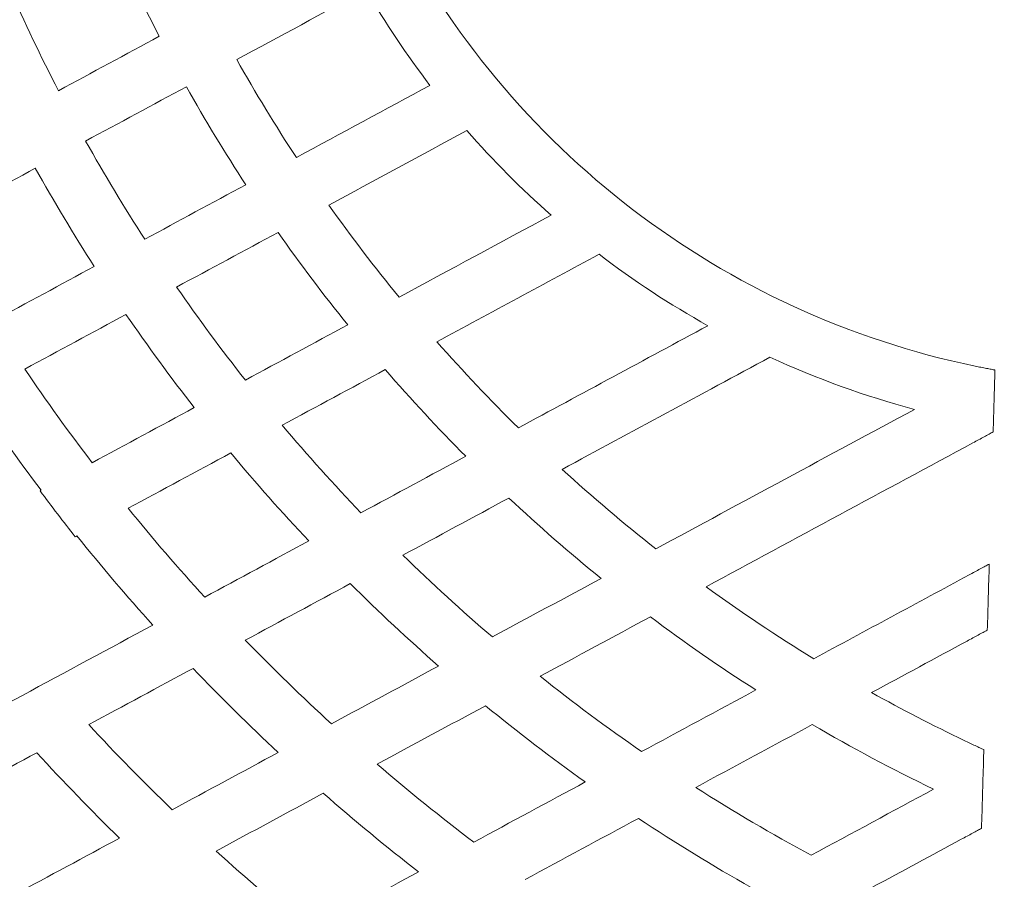
# Model space of a CAD drawing. Units: millimetres. Extents: x -1716 to 16291, y -5743 to 2964.
# Drawn here: x 4742 to 4828, y -1073 to -998 of the extents above; entities that cross this region are included whole.
import ezdxf

# ---------------------------------------------------------------- set-up
doc = ezdxf.new("R2010")
doc.units = ezdxf.units.MM
doc.header["$LTSCALE"] = 0.2
doc.header["$MEASUREMENT"] = 0
doc.header["$PDMODE"] = 1
doc.linetypes.add('BORDER', pattern=[1.75, 0.5, -0.25, 0.5, -0.25, 0, -0.25])
doc.layers.add('HAGS-Dim Plan', color=7, linetype='Continuous', lineweight=100)
doc.layers.add('HAGS-EN1176 Falling Space', color=30, linetype='BORDER')
doc.layers.add('HAGS-Plan', color=7, linetype='Continuous')
doc.styles.get("Standard").update_dxf_attribs({"font": 'g13f12d.shx', "height": 300})
doc.dimstyles.new('HAGS - Dim Plan', dxfattribs={"dimtxt": 300, "dimasz": 200, "dimexe": 0.18, "dimexo": 0.0625, "dimgap": 150, "dimtad": 0, "dimlfac": 0.001, "dimrnd": 0.05, "dimzin": 1, "dimdsep": 46, "dimtxsty": 'Standard', "dimblk": 'HAGS - Dim Plan arrow', "dimcen": 0.1, "dimse1": 1, "dimse2": 1, "dimclrd": 1, "dimadec": 0, "dimazin": 0, "dimtfac": 1, "dimtofl": 0, "dimtmove": 0, "dimatfit": 3, "dimfxl": 1, "dimtolj": 1, "dimtzin": 0, "dimarcsym": 0})

# ---------------------------------------------------------------- blocks, each defined once
blk = doc.blocks.new('A$C39bf6c66')
at = {"lineweight": 0}
for radius, start, end in [(74.101, 155.57344, 258.24995), (79, 210.14721, 217.4378), (79, 221.13202, 228.70498), (79, 232.62609, 240.87963), (79, 245.29436, 255.04005)]:
    blk.add_arc((6158.221, 7903.718), radius, start, end, dxfattribs=at)
for points, knots in [([(6118.001, 7714.644), (6111.763, 7717.161), (6105.687, 7719.929), (6093.844, 7725.951), (6088.078, 7729.204), (6076.852, 7736.187), (6071.392, 7739.917), (6060.781, 7747.86), (6055.63, 7752.071), (6049.389, 7757.646), (6048.151, 7758.776), (6045.695, 7761.068), (6044.478, 7762.23), (6040.875, 7765.743), (6038.532, 7768.129), (6031.677, 7775.42), (6027.34, 7780.455), (6019.121, 7790.869), (6015.24, 7796.247), (6007.937, 7807.35), (6004.515, 7813.074), (6000.532, 7820.451), (5999.749, 7821.939), (5998.217, 7824.931), (5997.469, 7826.433), (5995.277, 7830.955), (5993.886, 7833.992), (5989.919, 7843.168), (5987.551, 7849.374), (5983.359, 7861.958), (5981.535, 7868.336), (5978.436, 7881.268), (5977.16, 7887.821), (5975.918, 7896.124), (5975.688, 7897.791), (5975.264, 7901.121), (5975.071, 7902.785), (5974.546, 7907.776), (5974.269, 7911.101), (5973.657, 7921.071), (5973.537, 7927.708), (5973.868, 7940.967), (5974.319, 7947.588), (5975.797, 7960.812), (5976.825, 7967.416), (5978.149, 7974.01)], [0, 0, 0, 0, 0.0198297, 0.0198297, 0.0396594, 0.0396594, 0.0594891, 0.0594891, 0.0793188, 0.0793188, 0.0842762, 0.0842762, 0.0892336, 0.0892336, 0.0991485, 0.0991485, 0.1189782, 0.1189782, 0.1388079, 0.1388079, 0.1586376, 0.1586376, 0.163595, 0.163595, 0.1685524, 0.1685524, 0.1784673, 0.1784673, 0.198297, 0.198297, 0.2181267, 0.2181267, 0.2379564, 0.2379564, 0.2429138, 0.2429138, 0.2478712, 0.2478712, 0.2577861, 0.2577861, 0.2776158, 0.2776158, 0.2974455, 0.2974455, 0.3172752, 0.3172752, 0.3172752, 0.3172752]), ([(6144.852, 7830.833), (6144.762, 7830.85), (6144.655, 7830.87), (6144.407, 7830.916), (6144.266, 7830.943), (6143.968, 7831.001), (6143.805, 7831.033), (6143.474, 7831.1), (6143.304, 7831.134), (6143.131, 7831.17)], [0, 0, 0, 0, 0.000522897, 0.000522897, 0.001045794, 0.001045794, 0.001568691, 0.001568691, 0.002091587, 0.002091587, 0.002091587, 0.002091587]), ([(6142.935, 7824.469), (6143.104, 7824.56), (6143.271, 7824.65), (6143.598, 7824.827), (6143.76, 7824.914), (6144.068, 7825.08), (6144.212, 7825.158), (6144.475, 7825.3), (6144.595, 7825.364), (6144.693, 7825.417)], [0, 0, 0, 0, 0.000566713, 0.000566713, 0.001133425, 0.001133425, 0.001700138, 0.001700138, 0.002266851, 0.002266851, 0.002266851, 0.002266851]), ([(6144.354, 7813.873), (6144.256, 7813.82), (6144.14, 7813.758), (6143.877, 7813.616), (6143.731, 7813.537), (6143.424, 7813.372), (6143.261, 7813.284), (6142.933, 7813.107), (6142.766, 7813.017), (6142.597, 7812.926)], [0, 0, 0, 0, 0.000569144, 0.000569144, 0.001138289, 0.001138289, 0.001707433, 0.001707433, 0.002276578, 0.002276578, 0.002276578, 0.002276578]), ([(6142.428, 7807.154), (6142.598, 7807.246), (6142.764, 7807.335), (6143.091, 7807.512), (6143.253, 7807.599), (6143.561, 7807.765), (6143.704, 7807.842), (6143.967, 7807.984), (6144.086, 7808.048), (6144.184, 7808.101)], [0, 0, 0, 0, 0.000566287, 0.000566287, 0.001132573, 0.001132573, 0.00169886, 0.00169886, 0.002265146, 0.002265146, 0.002265146, 0.002265146]), ([(6143.879, 7797.674), (6143.787, 7797.716), (6143.678, 7797.767), (6143.428, 7797.883), (6143.288, 7797.948), (6142.992, 7798.087), (6142.833, 7798.162), (6142.509, 7798.315), (6142.344, 7798.393), (6142.175, 7798.474)], [0, 0, 0, 0, 0.000552903, 0.000552903, 0.001105805, 0.001105805, 0.001658708, 0.001658708, 0.002211611, 0.002211611, 0.002211611, 0.002211611]), ([(6143.69, 7790.793), (6143.746, 7792.717), (6143.802, 7794.641), (6143.859, 7796.565), (6143.869, 7796.933), (6143.88, 7797.3), (6143.891, 7797.668)], [0.000000231, 0.000000231, 0.000000231, 0.000000231, 0.00578162, 0.00578162, 0.00578162, 0.006887073, 0.006887073, 0.006887073, 0.006887073]), ([(6141.923, 7789.84), (6142.092, 7789.931), (6142.258, 7790.021), (6142.585, 7790.197), (6142.747, 7790.285), (6143.055, 7790.45), (6143.198, 7790.528), (6143.46, 7790.669), (6143.579, 7790.733), (6143.677, 7790.786)], [0, 0, 0, 0, 0.00056599, 0.00056599, 0.00113198, 0.00113198, 0.00169797, 0.00169797, 0.002263961, 0.002263961, 0.002263961, 0.002263961])]:
    blk.add_open_spline(points, degree=3, knots=knots, dxfattribs=at)
for points in [[(6067.534, 7869.021), (6068.866, 7865.959), (6070.301, 7862.946), (6071.836, 7859.98)], [(6063.033, 7855.233), (6061.495, 7858.196), (6060.051, 7861.205), (6058.703, 7864.259)], [(6078.611, 7857.952), (6082.376, 7859.982), (6086.142, 7862.012), (6089.907, 7864.043)], [(6071.836, 7859.98), (6068.902, 7858.397), (6065.968, 7856.815), (6063.033, 7855.233)], [(6083.816, 7849.397), (6081.982, 7852.188), (6080.247, 7855.04), (6078.611, 7857.952)], [(6065.406, 7850.832), (6068.341, 7852.414), (6071.275, 7853.996), (6074.209, 7855.578)], [(6074.209, 7855.578), (6075.844, 7852.665), (6077.574, 7849.811), (6079.399, 7847.016)], [(6095.494, 7855.694), (6091.602, 7853.595), (6087.709, 7851.496), (6083.816, 7849.397)], [(6086.649, 7845.245), (6090.673, 7847.414), (6094.696, 7849.583), (6098.719, 7851.753)], [(6070.568, 7842.254), (6068.757, 7845.059), (6067.037, 7847.918), (6065.406, 7850.832)], [(6052.202, 7843.712), (6055.136, 7845.294), (6058.07, 7846.876), (6061.005, 7848.458)], [(6061.005, 7848.458), (6062.634, 7845.544), (6064.35, 7842.682), (6066.154, 7839.874)], [(6079.399, 7847.016), (6076.455, 7845.428), (6073.511, 7843.841), (6070.568, 7842.254)], [(6092.787, 7837.193), (6090.647, 7839.806), (6088.6, 7842.49), (6086.649, 7845.245)], [(6106.086, 7844.364), (6101.653, 7841.974), (6097.22, 7839.583), (6092.787, 7837.193)], [(6073.357, 7838.078), (6076.311, 7839.67), (6079.264, 7841.262), (6082.217, 7842.854)], [(6082.217, 7842.854), (6084.155, 7840.093), (6086.186, 7837.401), (6088.307, 7834.777)], [(6096.097, 7833.297), (6100.82, 7835.844), (6105.544, 7838.391), (6110.267, 7840.938)], [(6066.154, 7839.874), (6063.212, 7838.287), (6060.269, 7836.701), (6057.327, 7835.115)], [(6079.361, 7829.954), (6077.274, 7832.598), (6075.273, 7835.306), (6073.357, 7838.078)], [(6060.081, 7830.919), (6063.031, 7832.509), (6065.981, 7834.1), (6068.93, 7835.69)], [(6068.93, 7835.69), (6070.836, 7832.914), (6072.824, 7830.199), (6074.895, 7827.546)], [(6088.307, 7834.777), (6085.325, 7833.169), (6082.343, 7831.562), (6079.361, 7829.954)], [(6119.776, 7834.704), (6114.256, 7831.727), (6108.736, 7828.751), (6103.216, 7825.775)], [(6103.216, 7825.775), (6100.752, 7828.198), (6098.379, 7830.706), (6096.097, 7833.297)], [(6107.036, 7822.154), (6113.091, 7825.419), (6119.147, 7828.684), (6125.203, 7831.95)], [(6065.974, 7822.735), (6063.931, 7825.405), (6061.967, 7828.133), (6060.081, 7830.919)], [(6082.579, 7826.008), (6085.581, 7827.627), (6088.582, 7829.245), (6091.584, 7830.864)], [(6091.584, 7830.864), (6093.841, 7828.26), (6096.186, 7825.737), (6098.618, 7823.295)], [(6144.704, 7825.423), (6144.757, 7827.226), (6144.81, 7829.029), (6144.863, 7830.831)], [(6144.852, 7830.833), (6144.856, 7830.833), (6144.86, 7830.832), (6144.863, 7830.831)], [(6055.658, 7828.534), (6057.536, 7825.744), (6059.489, 7823.011), (6061.519, 7820.333)], [(6074.895, 7827.546), (6071.922, 7825.942), (6068.948, 7824.339), (6065.974, 7822.735)], [(6137.828, 7827.396), (6130.293, 7823.333), (6122.76, 7819.271), (6115.227, 7815.209)], [(6089.461, 7818.358), (6087.085, 7820.834), (6084.791, 7823.384), (6082.579, 7826.008)], [(6119.615, 7811.895), (6127.387, 7816.086), (6135.16, 7820.277), (6142.935, 7824.469)], [(6069.117, 7818.75), (6072.107, 7820.362), (6075.097, 7821.974), (6078.086, 7823.586)], [(6078.086, 7823.586), (6080.278, 7820.951), (6082.549, 7818.389), (6084.899, 7815.898)], [(6098.618, 7823.295), (6095.566, 7821.65), (6092.513, 7820.004), (6089.461, 7818.358)], [(6115.227, 7815.209), (6112.409, 7817.423), (6109.679, 7819.738), (6107.036, 7822.154)], [(6061.519, 7820.333), (6061.486, 7820.315), (6061.453, 7820.297), (6061.42, 7820.28)], [(6061.42, 7820.28), (6062.428, 7818.925), (6063.453, 7817.585), (6064.495, 7816.257)], [(6093.131, 7814.656), (6096.215, 7816.319), (6099.3, 7817.982), (6102.384, 7819.646)], [(6102.384, 7819.646), (6104.986, 7817.212), (6107.672, 7814.873), (6110.443, 7812.63)], [(6075.805, 7810.995), (6073.501, 7813.513), (6071.271, 7816.098), (6069.117, 7818.75)], [(6064.495, 7816.257), (6064.543, 7816.283), (6064.591, 7816.309), (6064.64, 7816.335)], [(6064.64, 7816.335), (6066.777, 7813.675), (6068.988, 7811.08), (6071.271, 7808.55)], [(6084.899, 7815.898), (6081.868, 7814.264), (6078.836, 7812.629), (6075.805, 7810.995)], [(6100.955, 7807.514), (6098.268, 7809.808), (6095.66, 7812.189), (6093.131, 7814.656)], [(6144.196, 7808.108), (6144.253, 7810.032), (6144.309, 7811.956), (6144.366, 7813.879)], [(6110.443, 7812.63), (6107.28, 7810.924), (6104.117, 7809.219), (6100.955, 7807.514)], [(6142.597, 7812.926), (6138.074, 7810.487), (6133.552, 7808.049), (6129.03, 7805.611)], [(6079.356, 7807.228), (6082.413, 7808.877), (6085.47, 7810.525), (6088.527, 7812.174)], [(6088.527, 7812.174), (6091.024, 7809.69), (6093.597, 7807.291), (6096.246, 7804.975)], [(6129.03, 7805.611), (6125.806, 7807.584), (6122.668, 7809.679), (6119.615, 7811.895)], [(6105.12, 7804.079), (6108.33, 7805.81), (6111.54, 7807.541), (6114.75, 7809.272)], [(6114.75, 7809.272), (6117.736, 7807.031), (6120.807, 7804.9), (6123.967, 7802.88)], [(6071.271, 7808.55), (6063.672, 7804.453), (6056.074, 7800.356), (6048.476, 7796.259)], [(6086.886, 7799.928), (6084.304, 7802.285), (6081.794, 7804.718), (6079.356, 7807.228)], [(6134.085, 7802.656), (6136.866, 7804.155), (6139.647, 7805.655), (6142.428, 7807.154)], [(6065.676, 7799.852), (6068.713, 7801.49), (6071.749, 7803.127), (6074.786, 7804.765)], [(6074.786, 7804.765), (6077.198, 7802.241), (6079.681, 7799.793), (6082.232, 7797.418)], [(6096.246, 7804.975), (6093.126, 7803.292), (6090.006, 7801.61), (6086.886, 7799.928)], [(6113.991, 7797.501), (6110.958, 7799.591), (6108.001, 7801.784), (6105.12, 7804.079)], [(6123.967, 7802.88), (6120.642, 7801.087), (6117.316, 7799.294), (6113.991, 7797.501)], [(6142.175, 7798.474), (6139.425, 7799.787), (6136.729, 7801.181), (6134.085, 7802.656)], [(6090.874, 7796.398), (6094.032, 7798.1), (6097.19, 7799.803), (6100.347, 7801.506)], [(6100.347, 7801.506), (6103.182, 7799.187), (6106.088, 7796.968), (6109.067, 7794.846)], [(6072.966, 7792.422), (6070.468, 7794.832), (6068.038, 7797.309), (6065.676, 7799.852)], [(6118.716, 7794.369), (6122.111, 7796.199), (6125.506, 7798.03), (6128.901, 7799.86)], [(6128.901, 7799.86), (6132.342, 7797.844), (6135.874, 7795.961), (6139.497, 7794.213)], [(6052.069, 7792.515), (6055.09, 7794.145), (6058.112, 7795.774), (6061.133, 7797.403)], [(6061.133, 7797.403), (6063.473, 7794.848), (6065.88, 7792.359), (6068.352, 7789.934)], [(6082.232, 7797.418), (6079.143, 7795.753), (6076.054, 7794.087), (6072.966, 7792.422)], [(6143.891, 7797.668), (6143.887, 7797.67), (6143.883, 7797.672), (6143.879, 7797.674)], [(6099.324, 7789.593), (6096.438, 7791.772), (6093.622, 7794.04), (6090.874, 7796.398)], [(6109.067, 7794.846), (6105.819, 7793.095), (6102.571, 7791.344), (6099.324, 7789.593)], [(6128.802, 7788.446), (6125.368, 7790.297), (6122.006, 7792.271), (6118.716, 7794.369)], [(6076.811, 7788.815), (6079.93, 7790.497), (6083.05, 7792.179), (6086.169, 7793.861)], [(6086.169, 7793.861), (6088.879, 7791.484), (6091.655, 7789.194), (6094.497, 7786.99)], [(6139.497, 7794.213), (6135.932, 7792.291), (6132.367, 7790.368), (6128.802, 7788.446)], [(6103.797, 7786.324), (6107.098, 7788.104), (6110.399, 7789.884), (6113.701, 7791.664)], [(6113.701, 7791.664), (6116.922, 7789.533), (6120.211, 7787.52), (6123.568, 7785.624)], [(6068.352, 7789.934), (6065.288, 7788.282), (6062.223, 7786.629), (6059.158, 7784.977)], [(6134.194, 7785.673), (6136.77, 7787.062), (6139.346, 7788.451), (6141.923, 7789.84)], [(6084.921, 7781.827), (6082.152, 7784.08), (6079.448, 7786.409), (6076.811, 7788.815)], [(6094.497, 7786.99), (6091.305, 7785.269), (6088.113, 7783.548), (6084.921, 7781.827)]]:
    blk.add_open_spline(points, degree=3, dxfattribs=at)
for points, weights in [([(6144.704, 7825.423), (6144.701, 7825.421), (6144.697, 7825.419), (6144.693, 7825.417)], [1, 0.999999662422, 0.999999662422, 1]), ([(6144.354, 7813.873), (6144.358, 7813.875), (6144.362, 7813.877), (6144.366, 7813.879)], [1, 0.999999640474, 0.999999640474, 1]), ([(6144.196, 7808.108), (6144.192, 7808.106), (6144.188, 7808.103), (6144.184, 7808.101)], [1, 0.999999631188, 0.999999631188, 1]), ([(6143.69, 7790.793), (6143.686, 7790.791), (6143.681, 7790.788), (6143.677, 7790.786)], [1, 0.999999608325, 0.999999608325, 1])]:
    blk.add_rational_spline(points, weights, degree=3, dxfattribs=at)
blk = doc.blocks.new('HAGS - Dim Plan arrow')
at = {"color": 1, "lineweight": 0}
blk.add_lwpolyline([(0, 0, 0, 0.35, 0), (-1, 0, 0.015, 0.015, 0)], format="xyseb", dxfattribs=at)
blk = doc.blocks.new('*D23')
at = {"layer": 'Defpoints', "color": 0, "transparency": 16777216}
for p in [(13148.692, 806.942, 1093.5), (-212.236, 652.591, 1093.5), (13148.692, -3425.75)]:
    blk.add_point(p, dxfattribs=at)
at = {"layer": 'HAGS-Dim Plan', "color": 1, "lineweight": -2, "transparency": 16777216}
for p, q in [((-12.236, -3425.75), (5431.058, -3425.75)), ((12948.692, -3425.75), (7852.804, -3425.75))]:
    blk.add_line(p, q, dxfattribs=at)
at = {"layer": 'HAGS-Dim Plan', "color": 1, "lineweight": -2, "transparency": 16777216, "xscale": 200, "yscale": 200, "zscale": 200, "rotation": 180}
blk.add_blockref('HAGS - Dim Plan arrow', (-212.236, -3425.75), dxfattribs=at)
at = {"layer": 'HAGS-Dim Plan', "color": 1, "lineweight": -2, "transparency": 16777216, "xscale": 200, "yscale": 200, "zscale": 200}
blk.add_blockref('HAGS - Dim Plan arrow', (13148.692, -3425.75), dxfattribs=at)
at = {"layer": 'HAGS-Dim Plan', "color": 0, "transparency": 16777216, "insert": (6641.931, -3425.75), "char_height": 300, "attachment_point": 5}
blk.add_mtext('\\A1;{\\H2x;13.35m}', dxfattribs=at)
blk = doc.blocks.new('*D24')
at = {"layer": 'Defpoints', "color": 0, "transparency": 16777216}
for p in [(14639.292, 804.264), (-1716.404, 672.402), (14639.292, -4146.004)]:
    blk.add_point(p, dxfattribs=at)
at = {"layer": 'HAGS-Dim Plan', "color": 1, "lineweight": -2, "transparency": 16777216}
for p, q in [((-1516.404, -4146.004), (5431.058, -4146.004)), ((14439.292, -4146.004), (7852.804, -4146.004))]:
    blk.add_line(p, q, dxfattribs=at)
at = {"layer": 'HAGS-Dim Plan', "color": 1, "lineweight": -2, "transparency": 16777216, "xscale": 200, "yscale": 200, "zscale": 200, "rotation": 180}
blk.add_blockref('HAGS - Dim Plan arrow', (-1716.404, -4146.004), dxfattribs=at)
at = {"layer": 'HAGS-Dim Plan', "color": 1, "lineweight": -2, "transparency": 16777216, "xscale": 200, "yscale": 200, "zscale": 200}
blk.add_blockref('HAGS - Dim Plan arrow', (14639.292, -4146.004), dxfattribs=at)
at = {"layer": 'HAGS-Dim Plan', "color": 0, "transparency": 16777216, "insert": (6641.931, -4146.004), "char_height": 300, "attachment_point": 5}
blk.add_mtext('\\A1;{\\H2x;16.35m}', dxfattribs=at)

msp = doc.modelspace()

# ---------------------------------------------------------------- linework, layer by layer
at = {"layer": 'HAGS-EN1176 Falling Space'}
msp.add_lwpolyline([(274.833, -1512.136), (2959.58, -964.664), (3156.229, -947.458, 0.407226), (4814.83, -2651.344), (8345.163, -2651.344, 0.421667)], format="xyb", dxfattribs=at)

# ---------------------------------------------------------------- block references
at = {"layer": 'HAGS-Plan'}
msp.add_blockref('A$C39bf6c66', (-1317.327, -8859.062, 280.572), dxfattribs=at)

# ---------------------------------------------------------------- dimensions: what is measured, and where the dimension line sits
at = {"layer": 'HAGS-Dim Plan'}
for base, p1, p2, picture, middle in [((13148.692, -3425.75), (-212.236, 652.591, 1093.5), (13148.692, 806.942, 1093.5), '*D23', (6641.931, -3425.75)), ((14639.292, -4146.004), (-1716.404, 672.402), (14639.292, 804.264), '*D24', (6641.931, -4146.004))]:
    dim = msp.add_linear_dim(base=base, p1=p1, p2=p2, text='{\\H2x;<>}', dimstyle='HAGS - Dim Plan', override={"dimpost": 'm'}, dxfattribs=at)
    dim.commit()
    dim.dimension.update_dxf_attribs({"geometry": picture, "text_midpoint": middle, "dimtype": 160})

doc.saveas('drawing.dxf')
